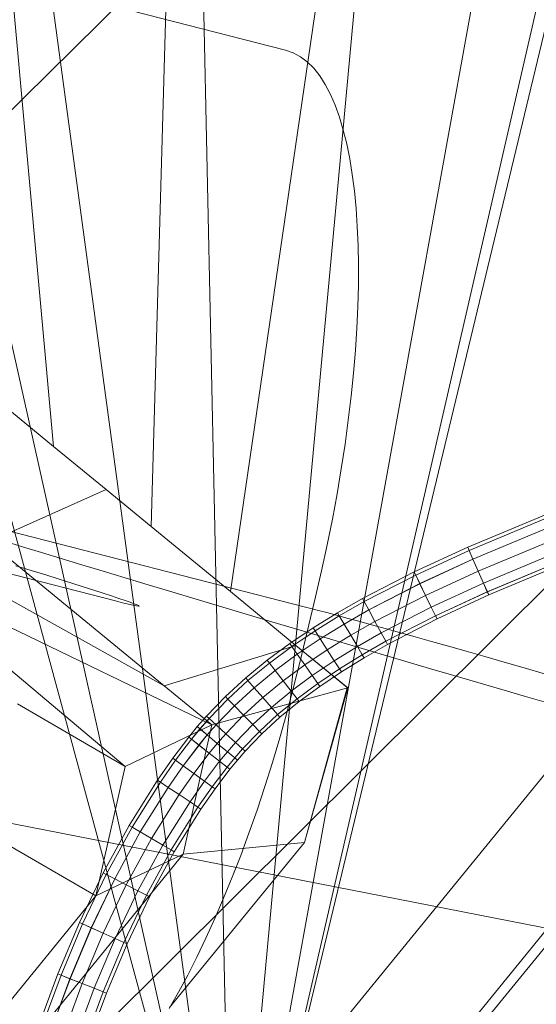
# Model space of a CAD drawing. Units: millimetres. Extents: x -3909 to 9223, y -6569 to 5344.
# Drawn here: x -344 to -334, y 432 to 451 of the extents above; entities that cross this region are included whole.
import ezdxf

# ---------------------------------------------------------------- set-up
doc = ezdxf.new("R2010")
doc.units = ezdxf.units.MM
for name, pattern in [('K5LT32777', [0]), ('K5LT32779', [0]), ('K5LT32782', [0]), ('K5LT32788', [0])]:
    doc.linetypes.add(name, pattern=pattern)
doc.layers.get('0').update_dxf_attribs({"true_color": 0x3d8706})
doc.layers.add('geo', color=7, linetype='Continuous', true_color=0x40583f)

# ---------------------------------------------------------------- blocks, each defined once
blk = doc.blocks.new('U5')
at = {"color": 61, "linetype": 'K5LT32777', "lineweight": 18, "true_color": 0xd6e499}
blk.add_line((-306.565, 428.36), (-656.752, 496.804), dxfattribs=at)
blk = doc.blocks.new('U7')
at = {"color": 61, "linetype": 'K5LT32777', "lineweight": 18, "true_color": 0xd6e499}
for p, q in [((-361.857, 412.43), (-116.494, 656.292)), ((-449.952, 344.86), (-199.897, 591.819))]:
    blk.add_line(p, q, dxfattribs=at)
blk = doc.blocks.new('U15')
at = {"layer": 'geo', "color": 224, "linetype": 'K5LT32779', "lineweight": 18, "true_color": 0x8a086e}
for p, q in [((-330.844, 463.576), (-339.902, 425.981)), ((-331.982, 460.314), (-339.902, 425.981)), ((-349.197, 460.118), (-339.902, 425.981)), ((-346.943, 457.495), (-339.902, 425.981)), ((-334.166, 457.64), (-339.902, 425.981)), ((-343.931, 455.8), (-339.902, 425.981)), ((-337.132, 455.877), (-339.902, 425.981)), ((-337.668, 455.622), (-339.93, 440.146)), ((-344.467, 455.545), (-343.321, 442.927)), ((-340.524, 455.238), (-339.902, 425.981)), ((-341.059, 454.983), (-341.45, 441.392)), ((-322.297, 447.538), (-339.902, 425.981)), ((-325.092, 447.437), (-341.866, 426.897)), ((-322.702, 447.345), (-340.307, 425.788)), ((-345.102, 444.386), (-343.321, 442.927)), ((-345.102, 444.386), (-343.321, 442.927)), ((-342.315, 442.101), (-343.321, 442.927)), ((-343.321, 442.927), (-342.315, 442.101)), ((-344.559, 441.096), (-342.315, 442.101)), ((-342.315, 442.101), (-341.45, 441.392)), ((-342.315, 442.101), (-341.45, 441.392)), ((-341.45, 441.392), (-339.93, 440.146)), ((-341.45, 441.392), (-339.93, 440.146)), ((-341.2, 438.341), (-346.296, 441.175)), ((-344.559, 441.096), (-341.2, 438.341)), ((-338.672, 439.115), (-339.93, 440.146)), ((-339.93, 440.146), (-338.672, 439.115)), ((-340.283, 437.59), (-345.342, 440.033)), ((-341.947, 436.796), (-345.637, 439.892)), ((-341.2, 438.341), (-338.672, 439.115)), ((-337.687, 438.308), (-338.672, 439.115)), ((-337.677, 438.3), (-338.672, 439.115)), ((-341.2, 438.341), (-340.283, 437.59)), ((-340.283, 437.59), (-337.677, 438.3)), ((-338.511, 435.341), (-337.688, 438.303)), ((-337.677, 438.3), (-338.511, 435.341)), ((-337.688, 438.303), (-337.687, 438.308)), ((-341.947, 436.796), (-344.011, 437.995)), ((-340.283, 437.59), (-341.947, 436.796)), ((-340.834, 435.115), (-340.283, 437.59)), ((-342.512, 434.315), (-341.947, 436.796)), ((-342.512, 434.315), (-344.705, 435.59)), ((-341.095, 432.177), (-338.511, 435.341)), ((-341.095, 432.177), (-338.511, 435.341)), ((-340.834, 435.115), (-338.511, 435.341)), ((-340.834, 435.115), (-345.331, 429.609)), ((-340.834, 435.115), (-342.512, 434.315)), ((-342.512, 434.315), (-347.008, 428.809))]:
    blk.add_line(p, q, dxfattribs=at)
blk = doc.blocks.new('U14')
at = {"layer": 'geo'}
blk.add_blockref('U15', (0, 0), dxfattribs=at)
blk = doc.blocks.new('U50')
at = {"layer": 'geo', "color": 191, "linetype": 'K5LT32782', "lineweight": 18, "true_color": 0xb89be5}
for points in [[(-333.904, 438.572), (-334.297, 438.685), (-334.679, 438.794), (-335.048, 438.9), (-335.405, 439.001), (-335.747, 439.098), (-336.075, 439.191), (-336.388, 439.278), (-336.684, 439.361), (-336.964, 439.439), (-337.225, 439.511), (-337.469, 439.578), (-337.693, 439.639), (-337.897, 439.694), (-338.081, 439.742), (-338.242, 439.784), (-346.814, 441.982)], [(-344.263, 441.111), (-343.916, 441.005), (-343.554, 440.895), (-343.175, 440.78), (-342.78, 440.66), (-342.371, 440.537), (-341.946, 440.409), (-341.508, 440.277), (-341.055, 440.142), (-340.589, 440.003), (-339.433, 439.658), (-338.959, 439.516), (-338.483, 439.375), (-338.007, 439.234), (-337.532, 439.093), (-337.057, 438.953), (-336.584, 438.813), (-336.113, 438.675), (-335.646, 438.537), (-335.182, 438.402), (-334.724, 438.267), (-334.27, 438.135), (-333.823, 438.005)]]:
    blk.add_lwpolyline(points, dxfattribs=at)
blk = doc.blocks.new('U51')
at = {"layer": 'geo', "color": 191, "linetype": 'K5LT32782', "lineweight": 18, "true_color": 0xb89be5}
blk.add_lwpolyline([(-347.443, 452.718), (-338.872, 450.52), (-338.725, 450.468), (-338.585, 450.393), (-338.454, 450.294), (-338.331, 450.171), (-338.216, 450.026), (-338.11, 449.859), (-338.011, 449.672), (-337.92, 449.463), (-337.838, 449.235), (-337.764, 448.988), (-337.698, 448.722), (-337.641, 448.439), (-337.592, 448.138), (-337.551, 447.821), (-337.519, 447.488), (-337.495, 447.14), (-337.48, 446.777), (-337.473, 446.4), (-337.475, 446.01), (-337.485, 445.608), (-337.504, 445.194), (-337.532, 444.768), (-337.568, 444.333), (-337.614, 443.887), (-337.668, 443.432), (-337.731, 442.968), (-337.802, 442.496), (-337.883, 442.018), (-337.973, 441.532), (-338.071, 441.041), (-338.179, 440.545), (-338.295, 440.043), (-338.592, 438.813), (-338.716, 438.314), (-338.846, 437.824), (-338.982, 437.342), (-339.123, 436.87), (-339.269, 436.408), (-339.419, 435.956), (-339.574, 435.516), (-339.732, 435.088), (-339.895, 434.672), (-340.06, 434.269), (-340.229, 433.88), (-340.4, 433.505), (-340.573, 433.144), (-340.748, 432.799), (-340.925, 432.469), (-341.103, 432.156)], dxfattribs=at)
blk = doc.blocks.new('U52')
at = {"layer": 'geo', "color": 191, "linetype": 'K5LT32782', "lineweight": 18, "true_color": 0xb89be5}
blk.add_lwpolyline([(-350.707, 442.165), (-342.135, 439.967), (-341.997, 439.932), (-341.884, 439.905), (-341.796, 439.885), (-341.733, 439.872), (-341.694, 439.866), (-341.679, 439.868), (-341.688, 439.876), (-341.719, 439.891), (-341.773, 439.912), (-341.849, 439.94), (-341.947, 439.975), (-342.067, 440.015), (-342.207, 440.062), (-342.369, 440.115), (-342.55, 440.173), (-342.752, 440.238), (-342.973, 440.308), (-343.213, 440.383), (-343.472, 440.464), (-343.749, 440.55), (-344.044, 440.641)], dxfattribs=at)
blk = doc.blocks.new('U56')
at = {"layer": 'geo', "true_color": 0x9ab9e5}
h = blk.add_hatch(color=151, dxfattribs=at)
h.paths.add_polyline_path([(-205.159, 484.698), (-208.62, 486.605), (-224.329, 496.622)])
h.paths.add_polyline_path([(-224.329, 496.622), (-220.868, 494.715), (-205.159, 484.698)])
h.paths.add_polyline_path([(-202.022, 481.571), (-205.159, 484.698), (-220.868, 494.715)])
h.paths.add_polyline_path([(-220.868, 494.715), (-217.731, 491.588), (-202.022, 481.571)])
h.paths.add_polyline_path([(-199.705, 477.587), (-202.022, 481.571), (-217.731, 491.588)])
h.paths.add_polyline_path([(-217.731, 491.588), (-215.415, 487.604), (-199.705, 477.587)])
h.paths.add_polyline_path([(-198.26, 472.93), (-199.705, 477.587), (-215.415, 487.604)])
h.paths.add_polyline_path([(-215.415, 487.604), (-213.97, 482.946), (-198.26, 472.93)])
h.paths.add_polyline_path([(-197.738, 467.762), (-198.26, 472.93), (-213.97, 482.946)])
h.paths.add_polyline_path([(-213.97, 482.946), (-213.448, 477.779), (-197.738, 467.762)])
h.paths.add_polyline_path([(-198.199, 462.261), (-197.738, 467.762), (-213.448, 477.779)])
h.paths.add_polyline_path([(-213.448, 477.779), (-213.908, 472.278), (-198.199, 462.261)])
h.paths.add_polyline_path([(-199.502, 457.212), (-198.199, 462.261), (-213.908, 472.278)])
h.paths.add_polyline_path([(-213.908, 472.278), (-215.211, 467.229), (-199.502, 457.212)])
h.paths.add_polyline_path([(-237.652, 351.429), (-199.502, 457.212), (-215.211, 467.229)])
h.paths.add_polyline_path([(-215.211, 467.229), (-253.362, 361.445), (-237.652, 351.429)])
h.paths.add_polyline_path([(-239.875, 346.703), (-237.652, 351.429), (-253.362, 361.445)])
h.paths.add_polyline_path([(-253.362, 361.445), (-255.584, 356.72), (-239.875, 346.703)])
h.paths.add_polyline_path([(-243.039, 342.155), (-239.875, 346.703), (-255.584, 356.72)])
h.paths.add_polyline_path([(-255.584, 356.72), (-258.748, 352.171), (-243.039, 342.155)])
h.paths.add_polyline_path([(-246.75, 338.478), (-243.039, 342.155), (-258.748, 352.171)])
h.paths.add_polyline_path([(-258.748, 352.171), (-262.46, 348.495), (-246.75, 338.478)])
h.paths.add_polyline_path([(-250.85, 335.773), (-246.75, 338.478), (-262.46, 348.495)])
h.paths.add_polyline_path([(-262.46, 348.495), (-266.56, 345.79), (-250.85, 335.773)])
h.paths.add_polyline_path([(-255.194, 334.136), (-250.85, 335.773), (-266.56, 345.79)])
h.paths.add_polyline_path([(-266.56, 345.79), (-270.904, 344.152), (-255.194, 334.136)])
h.paths.add_polyline_path([(-259.626, 333.674), (-255.194, 334.136), (-270.904, 344.152)])
h.paths.add_polyline_path([(-270.904, 344.152), (-275.335, 343.691), (-259.626, 333.674)])
h.paths.add_polyline_path([(-263.527, 334.36), (-259.626, 333.674), (-275.335, 343.691)])
h.paths.add_polyline_path([(-275.335, 343.691), (-279.236, 344.376), (-263.527, 334.36)])
h.paths.add_polyline_path([(-343.196, 362.419), (-263.527, 334.36), (-279.236, 344.376)])
h.paths.add_polyline_path([(-279.236, 344.376), (-358.905, 372.436), (-343.196, 362.419)])
h.paths.add_polyline_path([(-346.656, 364.326), (-343.196, 362.419), (-358.905, 372.436)])
h.paths.add_polyline_path([(-358.905, 372.436), (-362.366, 374.343), (-346.656, 364.326)])
h.paths.add_polyline_path([(-349.793, 367.453), (-346.656, 364.326), (-362.366, 374.343)])
h.paths.add_polyline_path([(-362.366, 374.343), (-365.503, 377.47), (-349.793, 367.453)])
h.paths.add_polyline_path([(-352.11, 371.437), (-349.793, 367.453), (-365.503, 377.47)])
h.paths.add_polyline_path([(-365.503, 377.47), (-367.82, 381.454), (-352.11, 371.437)])
h.paths.add_polyline_path([(-353.555, 376.095), (-352.11, 371.437), (-367.82, 381.454)])
h.paths.add_polyline_path([(-367.82, 381.454), (-369.264, 386.111), (-353.555, 376.095)])
h.paths.add_polyline_path([(-354.077, 381.262), (-353.555, 376.095), (-369.264, 386.111)])
h.paths.add_polyline_path([(-369.264, 386.111), (-369.786, 391.279), (-354.077, 381.262)])
h.paths.add_polyline_path([(-353.616, 386.763), (-354.077, 381.262), (-369.786, 391.279)])
h.paths.add_polyline_path([(-369.786, 391.279), (-369.326, 396.78), (-353.616, 386.763)])
h.paths.add_polyline_path([(-352.314, 391.812), (-353.616, 386.763), (-369.326, 396.78)])
h.paths.add_polyline_path([(-369.326, 396.78), (-368.023, 401.829), (-352.314, 391.812)])
h.paths.add_polyline_path([(-314.163, 497.596), (-352.314, 391.812), (-368.023, 401.829)])
h.paths.add_polyline_path([(-368.023, 401.829), (-329.872, 507.612), (-314.163, 497.596)])
h.paths.add_polyline_path([(-311.94, 502.321), (-314.163, 497.596), (-329.872, 507.612)])
h.paths.add_polyline_path([(-329.872, 507.612), (-327.65, 512.338), (-311.94, 502.321)])
h.paths.add_polyline_path([(-308.777, 506.87), (-311.94, 502.321), (-327.65, 512.338)])
h.paths.add_polyline_path([(-327.65, 512.338), (-324.486, 516.886), (-308.777, 506.87)])
h.paths.add_polyline_path([(-305.065, 510.546), (-308.777, 506.87), (-324.486, 516.886)])
h.paths.add_polyline_path([(-324.486, 516.886), (-320.775, 520.563), (-305.065, 510.546)])
h.paths.add_polyline_path([(-300.965, 513.251), (-305.065, 510.546), (-320.775, 520.563)])
h.paths.add_polyline_path([(-320.775, 520.563), (-316.674, 523.268), (-300.965, 513.251)])
h.paths.add_polyline_path([(-296.621, 514.889), (-300.965, 513.251), (-316.674, 523.268)])
h.paths.add_polyline_path([(-316.674, 523.268), (-312.33, 524.905), (-296.621, 514.889)])
h.paths.add_polyline_path([(-292.19, 515.35), (-296.621, 514.889), (-312.33, 524.905)])
h.paths.add_polyline_path([(-312.33, 524.905), (-307.899, 525.367), (-292.19, 515.35)])
h.paths.add_polyline_path([(-288.288, 514.665), (-292.19, 515.35), (-307.899, 525.367)])
h.paths.add_polyline_path([(-307.899, 525.367), (-303.998, 524.681), (-288.288, 514.665)])
h.paths.add_polyline_path([(-208.62, 486.605), (-288.288, 514.665), (-303.998, 524.681)])
h.paths.add_polyline_path([(-303.998, 524.681), (-224.329, 496.622), (-208.62, 486.605)])
h.paths.add_polyline_path([(-228.167, 487.265), (-212.458, 477.249), (-210.13, 476.004)])
h.paths.add_polyline_path([(-210.13, 476.004), (-225.84, 486.02), (-228.167, 487.265)])
h.paths.add_polyline_path([(-225.84, 486.02), (-210.13, 476.004), (-208.256, 474.132)])
h.paths.add_polyline_path([(-208.256, 474.132), (-223.965, 484.149), (-225.84, 486.02)])
h.paths.add_polyline_path([(-223.965, 484.149), (-208.256, 474.132), (-206.867, 471.743)])
h.paths.add_polyline_path([(-206.867, 471.743), (-222.577, 481.759), (-223.965, 484.149)])
h.paths.add_polyline_path([(-222.577, 481.759), (-206.867, 471.743), (-205.999, 468.944)])
h.paths.add_polyline_path([(-205.999, 468.944), (-221.709, 478.961), (-222.577, 481.759)])
h.paths.add_polyline_path([(-221.709, 478.961), (-205.999, 468.944), (-205.685, 465.846)])
h.paths.add_polyline_path([(-205.685, 465.846), (-221.395, 475.863), (-221.709, 478.961)])
h.paths.add_polyline_path([(-221.395, 475.863), (-205.685, 465.846), (-205.959, 462.557)])
h.paths.add_polyline_path([(-205.959, 462.557), (-221.669, 472.574), (-221.395, 475.863)])
h.paths.add_polyline_path([(-221.669, 472.574), (-205.959, 462.557), (-206.855, 459.186)])
h.paths.add_polyline_path([(-206.855, 459.186), (-222.564, 469.203), (-221.669, 472.574)])
h.paths.add_polyline_path([(-222.564, 469.203), (-206.855, 459.186), (-244.611, 354.495)])
h.paths.add_polyline_path([(-244.611, 354.495), (-260.321, 364.512), (-222.564, 469.203)])
h.paths.add_polyline_path([(-260.321, 364.512), (-244.611, 354.495), (-246.075, 351.324)])
h.paths.add_polyline_path([(-246.075, 351.324), (-261.785, 361.341), (-260.321, 364.512)])
h.paths.add_polyline_path([(-261.785, 361.341), (-246.075, 351.324), (-247.968, 348.606)])
h.paths.add_polyline_path([(-247.968, 348.606), (-263.678, 358.622), (-261.785, 361.341)])
h.paths.add_polyline_path([(-263.678, 358.622), (-247.968, 348.606), (-250.194, 346.402)])
h.paths.add_polyline_path([(-250.194, 346.402), (-265.904, 356.419), (-263.678, 358.622)])
h.paths.add_polyline_path([(-265.904, 356.419), (-250.194, 346.402), (-252.657, 344.777)])
h.paths.add_polyline_path([(-252.657, 344.777), (-268.367, 354.794), (-265.904, 356.419)])
h.paths.add_polyline_path([(-268.367, 354.794), (-252.657, 344.777), (-255.262, 343.794)])
h.paths.add_polyline_path([(-255.262, 343.794), (-270.971, 353.811), (-268.367, 354.794)])
h.paths.add_polyline_path([(-270.971, 353.811), (-255.262, 343.794), (-257.912, 343.516)])
h.paths.add_polyline_path([(-257.912, 343.516), (-273.621, 353.533), (-270.971, 353.811)])
h.paths.add_polyline_path([(-273.621, 353.533), (-257.912, 343.516), (-260.512, 344.006)])
h.paths.add_polyline_path([(-260.512, 344.006), (-276.221, 354.023), (-273.621, 353.533)])
h.paths.add_polyline_path([(-276.221, 354.023), (-260.512, 344.006), (-339.357, 371.776)])
h.paths.add_polyline_path([(-339.357, 371.776), (-355.067, 381.792), (-276.221, 354.023)])
h.paths.add_polyline_path([(-355.067, 381.792), (-339.357, 371.776), (-341.685, 373.021)])
h.paths.add_polyline_path([(-341.685, 373.021), (-357.394, 383.037), (-355.067, 381.792)])
h.paths.add_polyline_path([(-357.394, 383.037), (-341.685, 373.021), (-343.56, 374.892)])
h.paths.add_polyline_path([(-343.56, 374.892), (-359.269, 384.909), (-357.394, 383.037)])
h.paths.add_polyline_path([(-359.269, 384.909), (-343.56, 374.892), (-344.948, 377.282)])
h.paths.add_polyline_path([(-344.948, 377.282), (-360.657, 387.298), (-359.269, 384.909)])
h.paths.add_polyline_path([(-360.657, 387.298), (-344.948, 377.282), (-345.816, 380.08)])
h.paths.add_polyline_path([(-345.816, 380.08), (-361.525, 390.097), (-360.657, 387.298)])
h.paths.add_polyline_path([(-361.525, 390.097), (-345.816, 380.08), (-346.13, 383.178)])
h.paths.add_polyline_path([(-346.13, 383.178), (-361.839, 393.195), (-361.525, 390.097)])
h.paths.add_polyline_path([(-361.839, 393.195), (-346.13, 383.178), (-345.856, 386.467)])
h.paths.add_polyline_path([(-345.856, 386.467), (-361.565, 396.484), (-361.839, 393.195)])
h.paths.add_polyline_path([(-361.565, 396.484), (-345.856, 386.467), (-344.961, 389.838)])
h.paths.add_polyline_path([(-344.961, 389.838), (-360.67, 399.855), (-361.565, 396.484)])
h.paths.add_polyline_path([(-360.67, 399.855), (-344.961, 389.838), (-307.204, 494.529)])
h.paths.add_polyline_path([(-307.204, 494.529), (-322.914, 504.546), (-360.67, 399.855)])
h.paths.add_polyline_path([(-322.914, 504.546), (-307.204, 494.529), (-305.74, 497.7)])
h.paths.add_polyline_path([(-305.74, 497.7), (-321.45, 507.717), (-322.914, 504.546)])
h.paths.add_polyline_path([(-321.45, 507.717), (-305.74, 497.7), (-303.847, 500.419)])
h.paths.add_polyline_path([(-303.847, 500.419), (-319.557, 510.435), (-321.45, 507.717)])
h.paths.add_polyline_path([(-319.557, 510.435), (-303.847, 500.419), (-301.621, 502.622)])
h.paths.add_polyline_path([(-301.621, 502.622), (-317.331, 512.639), (-319.557, 510.435)])
h.paths.add_polyline_path([(-317.331, 512.639), (-301.621, 502.622), (-299.158, 504.247)])
h.paths.add_polyline_path([(-299.158, 504.247), (-314.867, 514.264), (-317.331, 512.639)])
h.paths.add_polyline_path([(-314.867, 514.264), (-299.158, 504.247), (-296.553, 505.23)])
h.paths.add_polyline_path([(-296.553, 505.23), (-312.263, 515.247), (-314.867, 514.264)])
h.paths.add_polyline_path([(-312.263, 515.247), (-296.553, 505.23), (-293.903, 505.508)])
h.paths.add_polyline_path([(-293.903, 505.508), (-309.613, 515.525), (-312.263, 515.247)])
h.paths.add_polyline_path([(-309.613, 515.525), (-293.903, 505.508), (-291.304, 505.018)])
h.paths.add_polyline_path([(-291.304, 505.018), (-307.013, 515.035), (-309.613, 515.525)])
h.paths.add_polyline_path([(-307.013, 515.035), (-291.304, 505.018), (-212.458, 477.249)])
h.paths.add_polyline_path([(-212.458, 477.249), (-228.167, 487.265), (-307.013, 515.035)])
h.paths.add_polyline_path([(-208.62, 486.605), (-205.159, 484.698), (-210.13, 476.004)])
h.paths.add_polyline_path([(-210.13, 476.004), (-212.458, 477.249), (-208.62, 486.605)])
h.paths.add_polyline_path([(-220.868, 494.715), (-224.329, 496.622), (-228.167, 487.265)])
h.paths.add_polyline_path([(-228.167, 487.265), (-225.84, 486.02), (-220.868, 494.715)])
h.paths.add_polyline_path([(-205.159, 484.698), (-202.022, 481.571), (-208.256, 474.132)])
h.paths.add_polyline_path([(-208.256, 474.132), (-210.13, 476.004), (-205.159, 484.698)])
h.paths.add_polyline_path([(-217.731, 491.588), (-220.868, 494.715), (-225.84, 486.02)])
h.paths.add_polyline_path([(-225.84, 486.02), (-223.965, 484.149), (-217.731, 491.588)])
h.paths.add_polyline_path([(-202.022, 481.571), (-199.705, 477.587), (-206.867, 471.743)])
h.paths.add_polyline_path([(-206.867, 471.743), (-208.256, 474.132), (-202.022, 481.571)])
h.paths.add_polyline_path([(-215.415, 487.604), (-217.731, 491.588), (-223.965, 484.149)])
h.paths.add_polyline_path([(-223.965, 484.149), (-222.577, 481.759), (-215.415, 487.604)])
h.paths.add_polyline_path([(-199.705, 477.587), (-198.26, 472.93), (-205.999, 468.944)])
h.paths.add_polyline_path([(-205.999, 468.944), (-206.867, 471.743), (-199.705, 477.587)])
h.paths.add_polyline_path([(-213.97, 482.946), (-215.415, 487.604), (-222.577, 481.759)])
h.paths.add_polyline_path([(-222.577, 481.759), (-221.709, 478.961), (-213.97, 482.946)])
h.paths.add_polyline_path([(-198.26, 472.93), (-197.738, 467.762), (-205.685, 465.846)])
h.paths.add_polyline_path([(-205.685, 465.846), (-205.999, 468.944), (-198.26, 472.93)])
h.paths.add_polyline_path([(-213.448, 477.779), (-213.97, 482.946), (-221.709, 478.961)])
h.paths.add_polyline_path([(-221.709, 478.961), (-221.395, 475.863), (-213.448, 477.779)])
h.paths.add_polyline_path([(-197.738, 467.762), (-198.199, 462.261), (-205.959, 462.557)])
h.paths.add_polyline_path([(-205.959, 462.557), (-205.685, 465.846), (-197.738, 467.762)])
h.paths.add_polyline_path([(-213.908, 472.278), (-213.448, 477.779), (-221.395, 475.863)])
h.paths.add_polyline_path([(-221.395, 475.863), (-221.669, 472.574), (-213.908, 472.278)])
h.paths.add_polyline_path([(-198.199, 462.261), (-199.502, 457.212), (-206.855, 459.186)])
h.paths.add_polyline_path([(-206.855, 459.186), (-205.959, 462.557), (-198.199, 462.261)])
h.paths.add_polyline_path([(-215.211, 467.229), (-213.908, 472.278), (-221.669, 472.574)])
h.paths.add_polyline_path([(-221.669, 472.574), (-222.564, 469.203), (-215.211, 467.229)])
h.paths.add_polyline_path([(-199.502, 457.212), (-237.652, 351.429), (-244.611, 354.495)])
h.paths.add_polyline_path([(-244.611, 354.495), (-206.855, 459.186), (-199.502, 457.212)])
h.paths.add_polyline_path([(-253.362, 361.445), (-215.211, 467.229), (-222.564, 469.203)])
h.paths.add_polyline_path([(-222.564, 469.203), (-260.321, 364.512), (-253.362, 361.445)])
h.paths.add_polyline_path([(-237.652, 351.429), (-239.875, 346.703), (-246.075, 351.324)])
h.paths.add_polyline_path([(-246.075, 351.324), (-244.611, 354.495), (-237.652, 351.429)])
h.paths.add_polyline_path([(-255.584, 356.72), (-253.362, 361.445), (-260.321, 364.512)])
h.paths.add_polyline_path([(-260.321, 364.512), (-261.785, 361.341), (-255.584, 356.72)])
h.paths.add_polyline_path([(-239.875, 346.703), (-243.039, 342.155), (-247.968, 348.606)])
h.paths.add_polyline_path([(-247.968, 348.606), (-246.075, 351.324), (-239.875, 346.703)])
h.paths.add_polyline_path([(-258.748, 352.171), (-255.584, 356.72), (-261.785, 361.341)])
h.paths.add_polyline_path([(-261.785, 361.341), (-263.678, 358.622), (-258.748, 352.171)])
h.paths.add_polyline_path([(-243.039, 342.155), (-246.75, 338.478), (-250.194, 346.402)])
h.paths.add_polyline_path([(-250.194, 346.402), (-247.968, 348.606), (-243.039, 342.155)])
h.paths.add_polyline_path([(-262.46, 348.495), (-258.748, 352.171), (-263.678, 358.622)])
h.paths.add_polyline_path([(-263.678, 358.622), (-265.904, 356.419), (-262.46, 348.495)])
h.paths.add_polyline_path([(-246.75, 338.478), (-250.85, 335.773), (-252.657, 344.777)])
h.paths.add_polyline_path([(-252.657, 344.777), (-250.194, 346.402), (-246.75, 338.478)])
h.paths.add_polyline_path([(-266.56, 345.79), (-262.46, 348.495), (-265.904, 356.419)])
h.paths.add_polyline_path([(-265.904, 356.419), (-268.367, 354.794), (-266.56, 345.79)])
h.paths.add_polyline_path([(-250.85, 335.773), (-255.194, 334.136), (-255.262, 343.794)])
h.paths.add_polyline_path([(-255.262, 343.794), (-252.657, 344.777), (-250.85, 335.773)])
h.paths.add_polyline_path([(-270.904, 344.152), (-266.56, 345.79), (-268.367, 354.794)])
h.paths.add_polyline_path([(-268.367, 354.794), (-270.971, 353.811), (-270.904, 344.152)])
h.paths.add_polyline_path([(-255.194, 334.136), (-259.626, 333.674), (-257.912, 343.516)])
h.paths.add_polyline_path([(-257.912, 343.516), (-255.262, 343.794), (-255.194, 334.136)])
h.paths.add_polyline_path([(-275.335, 343.691), (-270.904, 344.152), (-270.971, 353.811)])
h.paths.add_polyline_path([(-270.971, 353.811), (-273.621, 353.533), (-275.335, 343.691)])
h.paths.add_polyline_path([(-259.626, 333.674), (-263.527, 334.36), (-260.512, 344.006)])
h.paths.add_polyline_path([(-260.512, 344.006), (-257.912, 343.516), (-259.626, 333.674)])
h.paths.add_polyline_path([(-279.236, 344.376), (-275.335, 343.691), (-273.621, 353.533)])
h.paths.add_polyline_path([(-273.621, 353.533), (-276.221, 354.023), (-279.236, 344.376)])
h.paths.add_polyline_path([(-263.527, 334.36), (-343.196, 362.419), (-339.357, 371.776)])
h.paths.add_polyline_path([(-339.357, 371.776), (-260.512, 344.006), (-263.527, 334.36)])
h.paths.add_polyline_path([(-358.905, 372.436), (-279.236, 344.376), (-276.221, 354.023)])
h.paths.add_polyline_path([(-276.221, 354.023), (-355.067, 381.792), (-358.905, 372.436)])
h.paths.add_polyline_path([(-343.196, 362.419), (-346.656, 364.326), (-341.685, 373.021)])
h.paths.add_polyline_path([(-341.685, 373.021), (-339.357, 371.776), (-343.196, 362.419)])
h.paths.add_polyline_path([(-362.366, 374.343), (-358.905, 372.436), (-355.067, 381.792)])
h.paths.add_polyline_path([(-355.067, 381.792), (-357.394, 383.037), (-362.366, 374.343)])
h.paths.add_polyline_path([(-346.656, 364.326), (-349.793, 367.453), (-343.56, 374.892)])
h.paths.add_polyline_path([(-343.56, 374.892), (-341.685, 373.021), (-346.656, 364.326)])
h.paths.add_polyline_path([(-365.503, 377.47), (-362.366, 374.343), (-357.394, 383.037)])
h.paths.add_polyline_path([(-357.394, 383.037), (-359.269, 384.909), (-365.503, 377.47)])
h.paths.add_polyline_path([(-349.793, 367.453), (-352.11, 371.437), (-344.948, 377.282)])
h.paths.add_polyline_path([(-344.948, 377.282), (-343.56, 374.892), (-349.793, 367.453)])
h.paths.add_polyline_path([(-367.82, 381.454), (-365.503, 377.47), (-359.269, 384.909)])
h.paths.add_polyline_path([(-359.269, 384.909), (-360.657, 387.298), (-367.82, 381.454)])
h.paths.add_polyline_path([(-352.11, 371.437), (-353.555, 376.095), (-345.816, 380.08)])
h.paths.add_polyline_path([(-345.816, 380.08), (-344.948, 377.282), (-352.11, 371.437)])
h.paths.add_polyline_path([(-369.264, 386.111), (-367.82, 381.454), (-360.657, 387.298)])
h.paths.add_polyline_path([(-360.657, 387.298), (-361.525, 390.097), (-369.264, 386.111)])
h.paths.add_polyline_path([(-353.555, 376.095), (-354.077, 381.262), (-346.13, 383.178)])
h.paths.add_polyline_path([(-346.13, 383.178), (-345.816, 380.08), (-353.555, 376.095)])
h.paths.add_polyline_path([(-369.786, 391.279), (-369.264, 386.111), (-361.525, 390.097)])
h.paths.add_polyline_path([(-361.525, 390.097), (-361.839, 393.195), (-369.786, 391.279)])
h.paths.add_polyline_path([(-354.077, 381.262), (-353.616, 386.763), (-345.856, 386.467)])
h.paths.add_polyline_path([(-345.856, 386.467), (-346.13, 383.178), (-354.077, 381.262)])
h.paths.add_polyline_path([(-369.326, 396.78), (-369.786, 391.279), (-361.839, 393.195)])
h.paths.add_polyline_path([(-361.839, 393.195), (-361.565, 396.484), (-369.326, 396.78)])
h.paths.add_polyline_path([(-353.616, 386.763), (-352.314, 391.812), (-344.961, 389.838)])
h.paths.add_polyline_path([(-344.961, 389.838), (-345.856, 386.467), (-353.616, 386.763)])
h.paths.add_polyline_path([(-368.023, 401.829), (-369.326, 396.78), (-361.565, 396.484)])
h.paths.add_polyline_path([(-361.565, 396.484), (-360.67, 399.855), (-368.023, 401.829)])
h.paths.add_polyline_path([(-352.314, 391.812), (-314.163, 497.596), (-307.204, 494.529)])
h.paths.add_polyline_path([(-307.204, 494.529), (-344.961, 389.838), (-352.314, 391.812)])
h.paths.add_polyline_path([(-329.872, 507.612), (-368.023, 401.829), (-360.67, 399.855)])
h.paths.add_polyline_path([(-360.67, 399.855), (-322.914, 504.546), (-329.872, 507.612)])
h.paths.add_polyline_path([(-314.163, 497.596), (-311.94, 502.321), (-305.74, 497.7)])
h.paths.add_polyline_path([(-305.74, 497.7), (-307.204, 494.529), (-314.163, 497.596)])
h.paths.add_polyline_path([(-327.65, 512.338), (-329.872, 507.612), (-322.914, 504.546)])
h.paths.add_polyline_path([(-322.914, 504.546), (-321.45, 507.717), (-327.65, 512.338)])
h.paths.add_polyline_path([(-311.94, 502.321), (-308.777, 506.87), (-303.847, 500.419)])
h.paths.add_polyline_path([(-303.847, 500.419), (-305.74, 497.7), (-311.94, 502.321)])
h.paths.add_polyline_path([(-324.486, 516.886), (-327.65, 512.338), (-321.45, 507.717)])
h.paths.add_polyline_path([(-321.45, 507.717), (-319.557, 510.435), (-324.486, 516.886)])
h.paths.add_polyline_path([(-308.777, 506.87), (-305.065, 510.546), (-301.621, 502.622)])
h.paths.add_polyline_path([(-301.621, 502.622), (-303.847, 500.419), (-308.777, 506.87)])
h.paths.add_polyline_path([(-320.775, 520.563), (-324.486, 516.886), (-319.557, 510.435)])
h.paths.add_polyline_path([(-319.557, 510.435), (-317.331, 512.639), (-320.775, 520.563)])
h.paths.add_polyline_path([(-305.065, 510.546), (-300.965, 513.251), (-299.158, 504.247)])
h.paths.add_polyline_path([(-299.158, 504.247), (-301.621, 502.622), (-305.065, 510.546)])
h.paths.add_polyline_path([(-316.674, 523.268), (-320.775, 520.563), (-317.331, 512.639)])
h.paths.add_polyline_path([(-317.331, 512.639), (-314.867, 514.264), (-316.674, 523.268)])
h.paths.add_polyline_path([(-300.965, 513.251), (-296.621, 514.889), (-296.553, 505.23)])
h.paths.add_polyline_path([(-296.553, 505.23), (-299.158, 504.247), (-300.965, 513.251)])
h.paths.add_polyline_path([(-312.33, 524.905), (-316.674, 523.268), (-314.867, 514.264)])
h.paths.add_polyline_path([(-314.867, 514.264), (-312.263, 515.247), (-312.33, 524.905)])
h.paths.add_polyline_path([(-296.621, 514.889), (-292.19, 515.35), (-293.903, 505.508)])
h.paths.add_polyline_path([(-293.903, 505.508), (-296.553, 505.23), (-296.621, 514.889)])
h.paths.add_polyline_path([(-307.899, 525.367), (-312.33, 524.905), (-312.263, 515.247)])
h.paths.add_polyline_path([(-312.263, 515.247), (-309.613, 515.525), (-307.899, 525.367)])
h.paths.add_polyline_path([(-292.19, 515.35), (-288.288, 514.665), (-291.304, 505.018)])
h.paths.add_polyline_path([(-291.304, 505.018), (-293.903, 505.508), (-292.19, 515.35)])
h.paths.add_polyline_path([(-303.998, 524.681), (-307.899, 525.367), (-309.613, 515.525)])
h.paths.add_polyline_path([(-309.613, 515.525), (-307.013, 515.035), (-303.998, 524.681)])
h.paths.add_polyline_path([(-288.288, 514.665), (-208.62, 486.605), (-212.458, 477.249)])
h.paths.add_polyline_path([(-212.458, 477.249), (-291.304, 505.018), (-288.288, 514.665)])
h.paths.add_polyline_path([(-224.329, 496.622), (-303.998, 524.681), (-307.013, 515.035)])
h.paths.add_polyline_path([(-307.013, 515.035), (-228.167, 487.265), (-224.329, 496.622)])
blk = doc.blocks.new('U55')
at = {"layer": 'geo'}
blk.add_blockref('U56', (0, 0), dxfattribs=at)
blk = doc.blocks.new('U141')
at = {"color": 33, "linetype": 'K5LT32788', "lineweight": 18, "true_color": 0xe18f57}
for p, q in [((-335.378, 440.996), (-333.292, 441.868)), ((-335.351, 440.935), (-333.266, 441.806)), ((-335.35, 440.935), (-333.266, 441.806)), ((-335.277, 440.768), (-333.196, 441.637)), ((-335.277, 440.767), (-333.196, 441.636)), ((-335.176, 440.539), (-333.101, 441.406)), ((-335.176, 440.539), (-333.1, 441.405)), ((-335.075, 440.31), (-333.005, 441.175)), ((-335.075, 440.31), (-333.005, 441.174)), ((-336.405, 440.522), (-335.378, 440.996)), ((-336.376, 440.462), (-335.35, 440.935)), ((-336.376, 440.462), (-335.351, 440.935)), ((-335.35, 440.935), (-335.378, 440.996)), ((-335.378, 440.996), (-335.351, 440.935)), ((-335.351, 440.935), (-335.277, 440.768)), ((-335.277, 440.767), (-335.35, 440.935)), ((-335.002, 440.142), (-332.935, 441.006)), ((-335.001, 440.142), (-332.935, 441.005)), ((-334.974, 440.081), (-332.909, 440.944)), ((-336.296, 440.298), (-335.277, 440.768)), ((-336.295, 440.297), (-335.277, 440.767)), ((-335.277, 440.768), (-335.176, 440.539)), ((-335.176, 440.539), (-335.277, 440.767)), ((-337.395, 440.013), (-336.405, 440.522)), ((-336.376, 440.462), (-336.405, 440.522)), ((-336.405, 440.522), (-336.376, 440.462)), ((-336.186, 440.073), (-335.176, 440.539)), ((-336.185, 440.073), (-335.176, 440.539)), ((-335.075, 440.31), (-335.176, 440.539)), ((-335.176, 440.539), (-335.075, 440.31)), ((-337.363, 439.954), (-336.376, 440.462)), ((-337.363, 439.954), (-336.376, 440.462)), ((-337.275, 439.793), (-336.296, 440.298)), ((-337.275, 439.793), (-336.295, 440.297)), ((-336.295, 440.297), (-336.376, 440.462)), ((-336.376, 440.462), (-336.296, 440.298)), ((-336.296, 440.298), (-336.186, 440.073)), ((-336.185, 440.073), (-336.295, 440.297)), ((-336.076, 439.848), (-335.075, 440.31)), ((-336.076, 439.848), (-335.075, 440.31)), ((-335.001, 440.142), (-335.075, 440.31)), ((-335.075, 440.31), (-335.002, 440.142)), ((-335.995, 439.684), (-335.001, 440.142)), ((-335.995, 439.684), (-335.002, 440.142)), ((-334.974, 440.081), (-335.002, 440.142)), ((-334.974, 440.081), (-335.001, 440.142)), ((-337.876, 439.738), (-337.395, 440.013)), ((-337.842, 439.68), (-337.363, 439.954)), ((-337.842, 439.68), (-337.363, 439.954)), ((-337.363, 439.954), (-337.395, 440.013)), ((-337.395, 440.013), (-337.363, 439.954)), ((-337.275, 439.793), (-337.363, 439.954)), ((-337.363, 439.954), (-337.275, 439.793)), ((-337.156, 439.573), (-336.185, 440.073)), ((-337.156, 439.573), (-336.186, 440.073)), ((-336.186, 440.073), (-336.076, 439.848)), ((-336.076, 439.848), (-336.185, 440.073)), ((-335.966, 439.624), (-334.974, 440.081)), ((-338.341, 439.451), (-337.876, 439.738)), ((-337.842, 439.68), (-337.876, 439.738)), ((-337.876, 439.738), (-337.842, 439.68)), ((-337.749, 439.523), (-337.275, 439.793)), ((-337.749, 439.523), (-337.275, 439.793)), ((-337.156, 439.573), (-337.275, 439.793)), ((-337.275, 439.793), (-337.156, 439.573)), ((-337.036, 439.353), (-336.076, 439.848)), ((-337.036, 439.354), (-336.076, 439.848)), ((-335.995, 439.684), (-336.076, 439.848)), ((-336.076, 439.848), (-335.995, 439.684)), ((-338.305, 439.395), (-337.842, 439.68)), ((-338.305, 439.395), (-337.842, 439.68)), ((-337.749, 439.523), (-337.842, 439.68)), ((-337.842, 439.68), (-337.749, 439.523)), ((-337.621, 439.308), (-337.156, 439.573)), ((-337.621, 439.308), (-337.156, 439.573)), ((-337.036, 439.353), (-337.156, 439.573)), ((-337.156, 439.573), (-337.036, 439.354)), ((-336.949, 439.193), (-335.995, 439.684)), ((-336.949, 439.193), (-335.995, 439.684)), ((-336.917, 439.134), (-335.966, 439.624)), ((-335.966, 439.624), (-335.995, 439.684)), ((-335.966, 439.624), (-335.995, 439.684)), ((-338.791, 439.149), (-338.341, 439.451)), ((-338.752, 439.094), (-338.305, 439.395)), ((-338.752, 439.094), (-338.305, 439.395)), ((-338.305, 439.395), (-338.341, 439.451)), ((-338.341, 439.451), (-338.305, 439.395)), ((-338.206, 439.241), (-338.305, 439.395)), ((-338.305, 439.395), (-338.206, 439.241)), ((-338.206, 439.241), (-337.749, 439.523)), ((-338.206, 439.241), (-337.749, 439.523)), ((-337.621, 439.308), (-337.749, 439.523)), ((-337.749, 439.523), (-337.621, 439.308)), ((-337.494, 439.093), (-337.036, 439.354)), ((-337.493, 439.093), (-337.036, 439.353)), ((-337.036, 439.354), (-336.949, 439.193)), ((-336.949, 439.193), (-337.036, 439.353)), ((-338.647, 438.944), (-338.206, 439.241)), ((-338.647, 438.945), (-338.206, 439.241)), ((-338.071, 439.03), (-338.206, 439.241)), ((-338.206, 439.241), (-338.071, 439.03)), ((-338.071, 439.03), (-337.621, 439.308)), ((-338.071, 439.03), (-337.621, 439.308)), ((-337.493, 439.093), (-337.621, 439.308)), ((-337.621, 439.308), (-337.494, 439.093)), ((-337.4, 438.935), (-336.949, 439.193)), ((-337.4, 438.935), (-336.949, 439.193)), ((-336.917, 439.134), (-336.949, 439.193)), ((-336.917, 439.134), (-336.949, 439.193)), ((-339.223, 438.83), (-338.791, 439.149)), ((-339.182, 438.777), (-338.752, 439.094)), ((-339.182, 438.777), (-338.752, 439.094)), ((-338.752, 439.094), (-338.791, 439.149)), ((-338.791, 439.149), (-338.752, 439.094)), ((-338.647, 438.944), (-338.752, 439.094)), ((-338.752, 439.094), (-338.647, 438.945)), ((-338.503, 438.74), (-338.071, 439.03)), ((-338.503, 438.74), (-338.071, 439.03)), ((-337.936, 438.82), (-338.071, 439.03)), ((-338.071, 439.03), (-337.936, 438.82)), ((-337.936, 438.82), (-337.493, 439.093)), ((-337.936, 438.82), (-337.494, 439.093)), ((-337.494, 439.093), (-337.4, 438.935)), ((-337.4, 438.935), (-337.493, 439.093)), ((-337.366, 438.878), (-336.917, 439.134)), ((-339.636, 438.492), (-339.223, 438.83)), ((-339.182, 438.777), (-339.223, 438.83)), ((-339.223, 438.83), (-339.182, 438.777)), ((-339.07, 438.632), (-338.647, 438.945)), ((-339.069, 438.632), (-338.647, 438.944)), ((-338.647, 438.945), (-338.503, 438.74)), ((-338.503, 438.74), (-338.647, 438.944)), ((-338.36, 438.535), (-337.936, 438.82)), ((-338.36, 438.535), (-337.936, 438.82)), ((-337.837, 438.666), (-337.936, 438.82)), ((-337.936, 438.82), (-337.837, 438.666)), ((-337.837, 438.666), (-337.4, 438.935)), ((-337.837, 438.666), (-337.4, 438.935)), ((-337.801, 438.609), (-337.366, 438.878)), ((-337.366, 438.878), (-337.4, 438.935)), ((-337.366, 438.878), (-337.4, 438.935)), ((-339.592, 438.441), (-339.182, 438.777)), ((-339.592, 438.441), (-339.182, 438.777)), ((-339.472, 438.303), (-339.07, 438.632)), ((-339.471, 438.303), (-339.069, 438.632)), ((-339.069, 438.632), (-339.182, 438.777)), ((-339.182, 438.777), (-339.07, 438.632)), ((-339.07, 438.632), (-338.916, 438.435)), ((-338.916, 438.435), (-339.069, 438.632)), ((-338.916, 438.435), (-338.503, 438.74)), ((-338.916, 438.435), (-338.503, 438.74)), ((-338.36, 438.535), (-338.503, 438.74)), ((-338.503, 438.74), (-338.36, 438.535)), ((-338.255, 438.385), (-337.837, 438.666)), ((-338.255, 438.385), (-337.837, 438.666)), ((-338.216, 438.33), (-337.801, 438.609)), ((-337.801, 438.609), (-337.837, 438.666)), ((-337.801, 438.609), (-337.837, 438.666)), ((-340.025, 438.135), (-339.636, 438.492)), ((-339.978, 438.087), (-339.592, 438.441)), ((-339.978, 438.087), (-339.592, 438.441)), ((-339.592, 438.441), (-339.636, 438.492)), ((-339.636, 438.492), (-339.592, 438.441)), ((-339.471, 438.303), (-339.592, 438.441)), ((-339.592, 438.441), (-339.472, 438.303)), ((-339.308, 438.115), (-338.916, 438.435)), ((-339.307, 438.114), (-338.916, 438.435)), ((-338.763, 438.237), (-338.916, 438.435)), ((-338.916, 438.435), (-338.763, 438.237)), ((-338.763, 438.237), (-338.36, 438.535)), ((-338.763, 438.237), (-338.36, 438.535)), ((-338.255, 438.385), (-338.36, 438.535)), ((-338.36, 438.535), (-338.255, 438.385)), ((-339.85, 437.956), (-339.471, 438.303)), ((-339.85, 437.957), (-339.472, 438.303)), ((-339.472, 438.303), (-339.308, 438.115)), ((-339.307, 438.114), (-339.471, 438.303)), ((-339.144, 437.926), (-338.763, 438.237)), ((-339.143, 437.926), (-338.763, 438.237)), ((-338.65, 438.093), (-338.763, 438.237)), ((-338.763, 438.237), (-338.651, 438.093)), ((-338.651, 438.093), (-338.255, 438.385)), ((-338.65, 438.093), (-338.255, 438.385)), ((-338.609, 438.04), (-338.216, 438.33)), ((-338.216, 438.33), (-338.255, 438.385)), ((-338.216, 438.33), (-338.255, 438.385)), ((-340.388, 437.76), (-340.025, 438.135)), ((-340.339, 437.714), (-339.978, 438.087)), ((-340.339, 437.715), (-339.978, 438.087)), ((-339.978, 438.087), (-340.025, 438.135)), ((-340.025, 438.135), (-339.978, 438.087)), ((-339.85, 437.956), (-339.978, 438.087)), ((-339.978, 438.087), (-339.85, 437.957)), ((-339.676, 437.778), (-339.308, 438.115)), ((-339.675, 437.777), (-339.307, 438.114)), ((-339.308, 438.115), (-339.144, 437.926)), ((-339.143, 437.926), (-339.307, 438.114)), ((-339.023, 437.788), (-338.65, 438.093)), ((-339.023, 437.788), (-338.651, 438.093)), ((-338.979, 437.737), (-338.609, 438.04)), ((-338.609, 438.04), (-338.651, 438.093)), ((-338.609, 438.04), (-338.65, 438.093)), ((-340.203, 437.591), (-339.85, 437.957)), ((-340.203, 437.591), (-339.85, 437.956)), ((-339.85, 437.957), (-339.676, 437.778)), ((-339.675, 437.777), (-339.85, 437.956)), ((-339.501, 437.599), (-339.143, 437.926)), ((-339.501, 437.599), (-339.144, 437.926)), ((-339.144, 437.926), (-339.023, 437.788)), ((-339.023, 437.788), (-339.143, 437.926)), ((-340.564, 437.558), (-340.388, 437.76)), ((-340.513, 437.516), (-340.339, 437.715)), ((-340.512, 437.515), (-340.339, 437.714)), ((-340.339, 437.714), (-340.388, 437.76)), ((-340.388, 437.76), (-340.339, 437.715)), ((-340.339, 437.715), (-340.203, 437.591)), ((-340.203, 437.591), (-340.339, 437.714)), ((-340.019, 437.423), (-339.676, 437.778)), ((-340.018, 437.423), (-339.675, 437.777)), ((-339.676, 437.778), (-339.501, 437.599)), ((-339.501, 437.599), (-339.675, 437.777)), ((-339.373, 437.468), (-339.023, 437.788)), ((-339.373, 437.468), (-339.023, 437.788)), ((-339.326, 437.42), (-338.979, 437.737)), ((-338.979, 437.737), (-339.023, 437.788)), ((-338.979, 437.737), (-339.023, 437.788)), ((-340.729, 437.356), (-340.564, 437.558)), ((-340.676, 437.315), (-340.513, 437.516)), ((-340.676, 437.315), (-340.512, 437.515)), ((-340.512, 437.515), (-340.564, 437.558)), ((-340.564, 437.558), (-340.513, 437.516)), ((-340.513, 437.516), (-340.372, 437.398)), ((-340.372, 437.398), (-340.512, 437.515)), ((-340.372, 437.398), (-340.203, 437.591)), ((-340.372, 437.398), (-340.203, 437.591)), ((-340.018, 437.423), (-340.203, 437.591)), ((-340.203, 437.591), (-340.019, 437.423)), ((-339.834, 437.254), (-339.501, 437.599)), ((-339.833, 437.254), (-339.501, 437.599)), ((-339.698, 437.131), (-339.373, 437.468)), ((-339.698, 437.131), (-339.373, 437.468)), ((-339.373, 437.468), (-339.501, 437.599)), ((-339.501, 437.599), (-339.373, 437.468)), ((-339.326, 437.42), (-339.373, 437.468)), ((-339.326, 437.42), (-339.373, 437.468)), ((-341.034, 436.952), (-340.729, 437.356)), ((-340.98, 436.913), (-340.676, 437.315)), ((-340.98, 436.913), (-340.676, 437.315)), ((-340.676, 437.315), (-340.729, 437.356)), ((-340.729, 437.356), (-340.676, 437.315)), ((-340.531, 437.203), (-340.676, 437.315)), ((-340.676, 437.315), (-340.532, 437.203)), ((-340.532, 437.203), (-340.372, 437.398)), ((-340.531, 437.203), (-340.372, 437.398)), ((-340.18, 437.238), (-340.372, 437.398)), ((-340.372, 437.398), (-340.18, 437.238)), ((-340.18, 437.238), (-340.018, 437.423)), ((-340.18, 437.238), (-340.019, 437.423)), ((-340.019, 437.423), (-339.834, 437.254)), ((-339.833, 437.254), (-340.018, 437.423)), ((-339.649, 437.086), (-339.326, 437.42)), ((-340.832, 436.805), (-340.531, 437.203)), ((-340.832, 436.805), (-340.532, 437.203)), ((-340.532, 437.203), (-340.334, 437.049)), ((-340.334, 437.049), (-340.531, 437.203)), ((-340.334, 437.049), (-340.18, 437.238)), ((-340.334, 437.049), (-340.18, 437.238)), ((-339.987, 437.078), (-340.18, 437.238)), ((-340.18, 437.238), (-339.988, 437.078)), ((-339.988, 437.078), (-339.834, 437.254)), ((-339.987, 437.078), (-339.833, 437.254)), ((-339.847, 436.961), (-339.698, 437.131)), ((-339.847, 436.961), (-339.698, 437.131)), ((-339.834, 437.254), (-339.698, 437.131)), ((-339.698, 437.131), (-339.833, 437.254)), ((-339.795, 436.918), (-339.649, 437.086)), ((-339.649, 437.086), (-339.698, 437.131)), ((-339.649, 437.086), (-339.698, 437.131)), ((-341.328, 436.532), (-341.034, 436.952)), ((-341.273, 436.495), (-340.98, 436.913)), ((-341.273, 436.495), (-340.98, 436.913)), ((-340.98, 436.913), (-341.034, 436.952)), ((-341.034, 436.952), (-340.98, 436.913)), ((-340.832, 436.805), (-340.98, 436.913)), ((-340.98, 436.913), (-340.832, 436.805)), ((-340.629, 436.659), (-340.334, 437.049)), ((-340.629, 436.659), (-340.334, 437.049)), ((-340.427, 436.512), (-340.137, 436.896)), ((-340.426, 436.512), (-340.137, 436.895)), ((-340.137, 436.895), (-340.334, 437.049)), ((-340.334, 437.049), (-340.137, 436.896)), ((-340.137, 436.895), (-339.987, 437.078)), ((-340.137, 436.896), (-339.988, 437.078)), ((-340.137, 436.896), (-339.992, 436.783)), ((-339.992, 436.783), (-340.137, 436.895)), ((-339.992, 436.783), (-339.847, 436.961)), ((-339.992, 436.783), (-339.847, 436.961)), ((-339.988, 437.078), (-339.847, 436.961)), ((-339.847, 436.961), (-339.987, 437.078)), ((-339.939, 436.742), (-339.795, 436.918)), ((-339.795, 436.918), (-339.847, 436.961)), ((-339.795, 436.918), (-339.847, 436.961)), ((-341.12, 436.394), (-340.832, 436.805)), ((-341.12, 436.394), (-340.832, 436.805)), ((-340.629, 436.659), (-340.832, 436.805)), ((-340.832, 436.805), (-340.629, 436.659)), ((-340.278, 436.405), (-339.992, 436.783)), ((-340.278, 436.405), (-339.992, 436.783)), ((-340.224, 436.366), (-339.939, 436.742)), ((-339.939, 436.742), (-339.992, 436.783)), ((-339.939, 436.742), (-339.992, 436.783)), ((-341.873, 435.667), (-341.328, 436.532)), ((-341.273, 436.495), (-341.328, 436.532)), ((-341.328, 436.532), (-341.273, 436.495)), ((-340.912, 436.256), (-340.629, 436.659)), ((-340.911, 436.256), (-340.629, 436.659)), ((-340.426, 436.512), (-340.629, 436.659)), ((-340.629, 436.659), (-340.427, 436.512)), ((-341.815, 435.633), (-341.273, 436.495)), ((-341.815, 435.633), (-341.273, 436.495)), ((-341.657, 435.541), (-341.12, 436.394)), ((-341.657, 435.541), (-341.12, 436.394)), ((-341.12, 436.394), (-341.273, 436.495)), ((-341.273, 436.495), (-341.12, 436.394)), ((-340.911, 436.256), (-341.12, 436.394)), ((-341.12, 436.394), (-340.912, 436.256)), ((-340.703, 436.118), (-340.426, 436.512)), ((-340.703, 436.118), (-340.427, 436.512)), ((-340.551, 436.017), (-340.278, 436.405)), ((-340.551, 436.017), (-340.278, 436.405)), ((-340.495, 435.979), (-340.224, 436.366)), ((-340.427, 436.512), (-340.278, 436.405)), ((-340.278, 436.405), (-340.426, 436.512)), ((-340.224, 436.366), (-340.278, 436.405)), ((-340.224, 436.366), (-340.278, 436.405)), ((-341.441, 435.414), (-340.911, 436.256)), ((-341.441, 435.414), (-340.912, 436.256)), ((-340.912, 436.256), (-340.703, 436.118)), ((-340.703, 436.118), (-340.911, 436.256)), ((-341.226, 435.287), (-340.703, 436.118)), ((-341.225, 435.287), (-340.703, 436.118)), ((-341.068, 435.195), (-340.551, 436.017)), ((-341.067, 435.195), (-340.551, 436.017)), ((-341.01, 435.161), (-340.495, 435.979)), ((-340.551, 436.017), (-340.703, 436.118)), ((-340.703, 436.118), (-340.551, 436.017)), ((-340.495, 435.979), (-340.551, 436.017)), ((-340.495, 435.979), (-340.551, 436.017)), ((-342.371, 434.755), (-341.873, 435.667)), ((-342.311, 434.725), (-341.815, 435.633)), ((-342.311, 434.725), (-341.815, 435.633)), ((-341.815, 435.633), (-341.873, 435.667)), ((-341.873, 435.667), (-341.815, 435.633)), ((-341.657, 435.541), (-341.815, 435.633)), ((-341.815, 435.633), (-341.657, 435.541)), ((-342.148, 434.641), (-341.657, 435.541)), ((-342.148, 434.641), (-341.657, 435.541)), ((-341.926, 434.527), (-341.441, 435.414)), ((-341.926, 434.527), (-341.441, 435.414)), ((-341.441, 435.414), (-341.657, 435.541)), ((-341.657, 435.541), (-341.441, 435.414)), ((-341.225, 435.287), (-341.441, 435.414)), ((-341.441, 435.414), (-341.226, 435.287)), ((-341.703, 434.413), (-341.225, 435.287)), ((-341.703, 434.413), (-341.226, 435.287)), ((-341.226, 435.287), (-341.068, 435.195)), ((-341.067, 435.195), (-341.225, 435.287)), ((-341.54, 434.33), (-341.067, 435.195)), ((-341.54, 434.33), (-341.068, 435.195)), ((-341.48, 434.299), (-341.01, 435.161)), ((-341.01, 435.161), (-341.068, 435.195)), ((-341.01, 435.161), (-341.067, 435.195)), ((-342.825, 433.805), (-342.371, 434.755)), ((-342.764, 433.777), (-342.311, 434.725)), ((-342.764, 433.777), (-342.311, 434.725)), ((-342.597, 433.702), (-342.148, 434.641)), ((-342.596, 433.702), (-342.148, 434.641)), ((-342.311, 434.725), (-342.371, 434.755)), ((-342.371, 434.755), (-342.311, 434.725)), ((-342.148, 434.641), (-342.311, 434.725)), ((-342.311, 434.725), (-342.148, 434.641)), ((-341.926, 434.527), (-342.148, 434.641)), ((-342.148, 434.641), (-341.926, 434.527)), ((-342.369, 433.6), (-341.926, 434.527)), ((-342.368, 433.6), (-341.926, 434.527)), ((-341.703, 434.413), (-341.926, 434.527)), ((-341.926, 434.527), (-341.703, 434.413)), ((-342.14, 433.498), (-341.703, 434.413)), ((-342.14, 433.498), (-341.703, 434.413)), ((-341.973, 433.423), (-341.54, 434.33)), ((-341.973, 433.423), (-341.54, 434.33)), ((-341.912, 433.395), (-341.48, 434.299)), ((-341.54, 434.33), (-341.703, 434.413)), ((-341.703, 434.413), (-341.54, 434.33)), ((-341.48, 434.299), (-341.54, 434.33)), ((-341.48, 434.299), (-341.54, 434.33)), ((-343.238, 432.819), (-342.825, 433.805)), ((-343.176, 432.795), (-342.764, 433.777)), ((-343.176, 432.795), (-342.764, 433.777)), ((-343.006, 432.728), (-342.597, 433.702)), ((-343.005, 432.728), (-342.596, 433.702)), ((-342.764, 433.777), (-342.825, 433.805)), ((-342.825, 433.805), (-342.764, 433.777)), ((-342.596, 433.702), (-342.764, 433.777)), ((-342.764, 433.777), (-342.597, 433.702)), ((-342.597, 433.702), (-342.369, 433.6)), ((-342.368, 433.6), (-342.596, 433.702)), ((-342.773, 432.636), (-342.368, 433.6)), ((-342.773, 432.636), (-342.369, 433.6)), ((-342.369, 433.6), (-342.14, 433.498)), ((-342.14, 433.498), (-342.368, 433.6)), ((-342.54, 432.545), (-342.14, 433.498)), ((-342.54, 432.545), (-342.14, 433.498)), ((-342.37, 432.478), (-341.973, 433.423)), ((-342.369, 432.478), (-341.973, 433.423)), ((-342.307, 432.454), (-341.912, 433.395)), ((-341.973, 433.423), (-342.14, 433.498)), ((-342.14, 433.498), (-341.973, 433.423)), ((-341.912, 433.395), (-341.973, 433.423)), ((-341.912, 433.395), (-341.973, 433.423)), ((-343.615, 431.801), (-343.238, 432.819)), ((-343.552, 431.78), (-343.176, 432.795)), ((-343.552, 431.78), (-343.176, 432.795)), ((-343.176, 432.795), (-343.238, 432.819)), ((-343.238, 432.819), (-343.176, 432.795)), ((-343.005, 432.728), (-343.176, 432.795)), ((-343.176, 432.795), (-343.006, 432.728)), ((-343.379, 431.721), (-343.006, 432.728)), ((-343.378, 431.721), (-343.005, 432.728)), ((-343.142, 431.641), (-342.773, 432.636)), ((-343.141, 431.641), (-342.773, 432.636)), ((-343.006, 432.728), (-342.773, 432.636)), ((-342.773, 432.636), (-343.005, 432.728)), ((-342.54, 432.545), (-342.773, 432.636)), ((-342.773, 432.636), (-342.54, 432.545)), ((-342.905, 431.56), (-342.54, 432.545)), ((-342.905, 431.56), (-342.54, 432.545)), ((-342.732, 431.501), (-342.37, 432.478)), ((-342.731, 431.501), (-342.369, 432.478)), ((-342.668, 431.48), (-342.307, 432.454)), ((-342.369, 432.478), (-342.54, 432.545)), ((-342.54, 432.545), (-342.37, 432.478)), ((-342.307, 432.454), (-342.37, 432.478)), ((-342.307, 432.454), (-342.369, 432.478))]:
    blk.add_line(p, q, dxfattribs=at)

msp = doc.modelspace()

# ---------------------------------------------------------------- block references
for name in ['U7', 'U5', 'U141']:
    msp.add_blockref(name, (0, 0))
at = {"layer": 'geo'}
for name in ['U55', 'U14', 'U51', 'U52', 'U50']:
    msp.add_blockref(name, (0, 0), dxfattribs=at)

doc.saveas('drawing.dxf')
